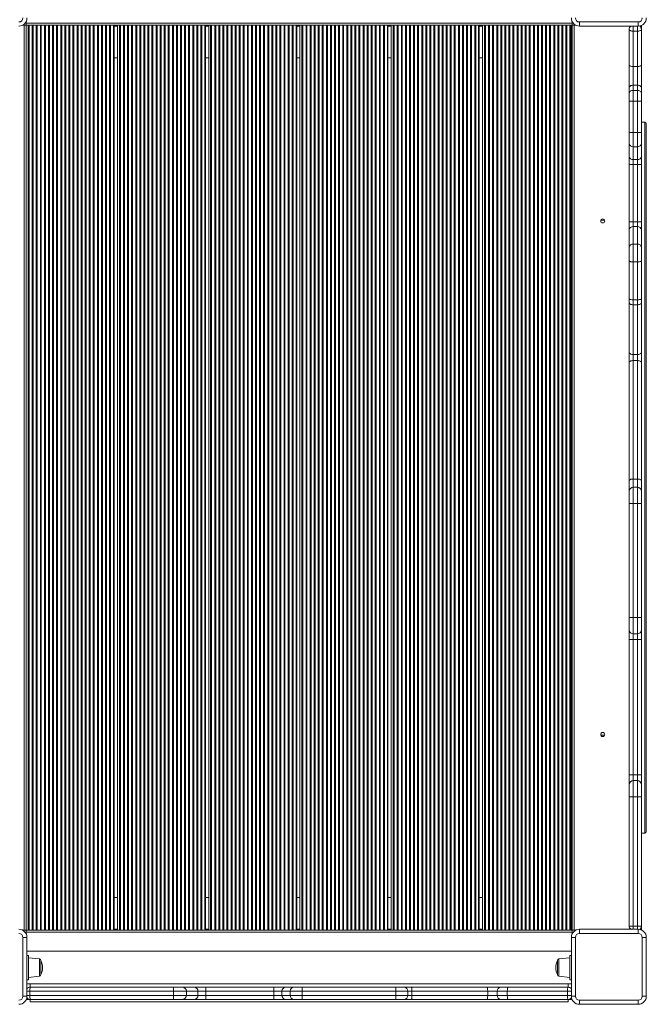
# Model space of a CAD drawing. Units: millimetres. Extents: x -46899 to 12840, y -13346 to 10465.
# Drawn here: x -23577 to -22808, y -10312 to -9104 of the extents above; entities that cross this region are included whole.
import ezdxf

# ---------------------------------------------------------------- set-up
doc = ezdxf.new("R2010")
doc.units = ezdxf.units.MM

msp = doc.modelspace()

# ---------------------------------------------------------------- linework, layer by layer
at = {"color": 7, "linetype": 'Continuous', "lineweight": 15}
for p, q in [((-23569.3, -9108.8), (-23569.3, -9106.6)), ((-22899.3, -9108.8), (-22899.3, -9106.6)), ((-23571.8, -9111.3), (-23573.9, -9111.3)), ((-23571.8, -10221.3), (-23571.8, -9111.3)), ((-23569.3, -9111.3), (-23571.8, -9111.3)), ((-23569.3, -9108.8), (-22899.3, -9108.8)), ((-23569.3, -9111.3), (-23569.3, -9108.8)), ((-23569.3, -10221.3), (-23569.3, -9111.3)), ((-23569.3, -9111.3), (-22899.3, -9111.3)), ((-23566.9, -10221.3), (-23566.9, -9111.3)), ((-23565.7, -10221.3), (-23565.7, -9111.3)), ((-23561.9, -10221.3), (-23561.9, -9111.3)), ((-23560.7, -10221.3), (-23560.7, -9111.3)), ((-23556.9, -10221.3), (-23556.9, -9111.3)), ((-23555.7, -10221.3), (-23555.7, -9111.3)), ((-23551.9, -10221.3), (-23551.9, -9111.3)), ((-23550.7, -10221.3), (-23550.7, -9111.3)), ((-23546.9, -10221.3), (-23546.9, -9111.3)), ((-23545.7, -10221.3), (-23545.7, -9111.3)), ((-23541.9, -10221.3), (-23541.9, -9111.3)), ((-23540.7, -10221.3), (-23540.7, -9111.3)), ((-23536.9, -10221.3), (-23536.9, -9111.3)), ((-23535.7, -10221.3), (-23535.7, -9111.3)), ((-23531.9, -10221.3), (-23531.9, -9111.3)), ((-23530.7, -10221.3), (-23530.7, -9111.3)), ((-23526.9, -10221.3), (-23526.9, -9111.3)), ((-23525.7, -10221.3), (-23525.7, -9111.3)), ((-23521.9, -10221.3), (-23521.9, -9111.3)), ((-23520.7, -10221.3), (-23520.7, -9111.3)), ((-23516.9, -10221.3), (-23516.9, -9111.3)), ((-23515.7, -10221.3), (-23515.7, -9111.3)), ((-23511.9, -10221.3), (-23511.9, -9111.3)), ((-23510.7, -10221.3), (-23510.7, -9111.3)), ((-23506.9, -10221.3), (-23506.9, -9111.3)), ((-23505.7, -10221.3), (-23505.7, -9111.3)), ((-23501.9, -10221.3), (-23501.9, -9111.3)), ((-23500.7, -10221.3), (-23500.7, -9111.3)), ((-23496.9, -10221.3), (-23496.9, -9111.3)), ((-23495.7, -10221.3), (-23495.7, -9111.3)), ((-23491.9, -10221.3), (-23491.9, -9111.3)), ((-23490.7, -10221.3), (-23490.7, -9111.3)), ((-23486.9, -10221.3), (-23486.9, -9111.3)), ((-23485.7, -10221.3), (-23485.7, -9111.3)), ((-23481.9, -10221.3), (-23481.9, -9111.3)), ((-23480.7, -10221.3), (-23480.7, -9111.3)), ((-23476.9, -10221.3), (-23476.9, -9111.3)), ((-23475.7, -10221.3), (-23475.7, -9111.3)), ((-23471.9, -10221.3), (-23471.9, -9111.3)), ((-23470.7, -10221.3), (-23470.7, -9111.3)), ((-23466.9, -10221.3), (-23466.9, -9111.3)), ((-23465.7, -10221.3), (-23465.7, -9111.3)), ((-23462.1, -10221.3), (-23462.1, -9111.3)), ((-23461.3, -10221.3), (-23461.3, -9111.3)), ((-23457.3, -10221.3), (-23457.3, -9111.3)), ((-23454.9, -10221.3), (-23454.9, -9111.3)), ((-23453.7, -10221.3), (-23453.7, -9111.3)), ((-23449.9, -10221.3), (-23449.9, -9111.3)), ((-23448.7, -10221.3), (-23448.7, -9111.3)), ((-23444.9, -10221.3), (-23444.9, -9111.3)), ((-23443.7, -10221.3), (-23443.7, -9111.3)), ((-23439.9, -10221.3), (-23439.9, -9111.3)), ((-23438.7, -10221.3), (-23438.7, -9111.3)), ((-23434.9, -10221.3), (-23434.9, -9111.3)), ((-23433.7, -10221.3), (-23433.7, -9111.3)), ((-23429.9, -10221.3), (-23429.9, -9111.3)), ((-23428.7, -10221.3), (-23428.7, -9111.3)), ((-23424.9, -10221.3), (-23424.9, -9111.3)), ((-23423.7, -10221.3), (-23423.7, -9111.3)), ((-23419.9, -10221.3), (-23419.9, -9111.3)), ((-23418.7, -10221.3), (-23418.7, -9111.3)), ((-23414.9, -10221.3), (-23414.9, -9111.3)), ((-23413.7, -10221.3), (-23413.7, -9111.3)), ((-23409.9, -10221.3), (-23409.9, -9111.3)), ((-23408.7, -10221.3), (-23408.7, -9111.3)), ((-23404.9, -10221.3), (-23404.9, -9111.3)), ((-23403.7, -10221.3), (-23403.7, -9111.3)), ((-23399.9, -10221.3), (-23399.9, -9111.3)), ((-23398.7, -10221.3), (-23398.7, -9111.3)), ((-23394.9, -10221.3), (-23394.9, -9111.3)), ((-23393.7, -10221.3), (-23393.7, -9111.3)), ((-23389.9, -10221.3), (-23389.9, -9111.3)), ((-23388.7, -10221.3), (-23388.7, -9111.3)), ((-23384.9, -10221.3), (-23384.9, -9111.3)), ((-23383.7, -10221.3), (-23383.7, -9111.3)), ((-23379.9, -10221.3), (-23379.9, -9111.3)), ((-23378.7, -10221.3), (-23378.7, -9111.3)), ((-23374.9, -10221.3), (-23374.9, -9111.3)), ((-23373.7, -10221.3), (-23373.7, -9111.3)), ((-23369.9, -10221.3), (-23369.9, -9111.3)), ((-23368.7, -10221.3), (-23368.7, -9111.3)), ((-23364.9, -10221.3), (-23364.9, -9111.3)), ((-23363.7, -10221.3), (-23363.7, -9111.3)), ((-23359.9, -10221.3), (-23359.9, -9111.3)), ((-23358.7, -10221.3), (-23358.7, -9111.3)), ((-23354.9, -10221.3), (-23354.9, -9111.3)), ((-23353.7, -10221.3), (-23353.7, -9111.3)), ((-23350.1, -10221.3), (-23350.1, -9111.3)), ((-23349.3, -10221.3), (-23349.3, -9111.3)), ((-23345.3, -10221.3), (-23345.3, -9111.3)), ((-23342.9, -10221.3), (-23342.9, -9111.3)), ((-23341.7, -10221.3), (-23341.7, -9111.3)), ((-23337.9, -10221.3), (-23337.9, -9111.3)), ((-23336.7, -10221.3), (-23336.7, -9111.3)), ((-23332.9, -10221.3), (-23332.9, -9111.3)), ((-23331.7, -10221.3), (-23331.7, -9111.3)), ((-23327.9, -10221.3), (-23327.9, -9111.3)), ((-23326.7, -10221.3), (-23326.7, -9111.3)), ((-23322.9, -10221.3), (-23322.9, -9111.3)), ((-23321.7, -10221.3), (-23321.7, -9111.3)), ((-23317.9, -10221.3), (-23317.9, -9111.3)), ((-23316.7, -10221.3), (-23316.7, -9111.3)), ((-23312.9, -10221.3), (-23312.9, -9111.3)), ((-23311.7, -10221.3), (-23311.7, -9111.3)), ((-23307.9, -10221.3), (-23307.9, -9111.3)), ((-23306.7, -10221.3), (-23306.7, -9111.3)), ((-23302.9, -10221.3), (-23302.9, -9111.3)), ((-23301.7, -10221.3), (-23301.7, -9111.3)), ((-23297.9, -10221.3), (-23297.9, -9111.3)), ((-23296.7, -10221.3), (-23296.7, -9111.3)), ((-23292.9, -10221.3), (-23292.9, -9111.3)), ((-23291.7, -10221.3), (-23291.7, -9111.3)), ((-23287.9, -10221.3), (-23287.9, -9111.3)), ((-23286.7, -10221.3), (-23286.7, -9111.3)), ((-23282.9, -10221.3), (-23282.9, -9111.3)), ((-23281.7, -10221.3), (-23281.7, -9111.3)), ((-23277.9, -10221.3), (-23277.9, -9111.3)), ((-23276.7, -10221.3), (-23276.7, -9111.3)), ((-23272.9, -10221.3), (-23272.9, -9111.3)), ((-23271.7, -10221.3), (-23271.7, -9111.3)), ((-23267.9, -10221.3), (-23267.9, -9111.3)), ((-23266.7, -10221.3), (-23266.7, -9111.3)), ((-23262.9, -10221.3), (-23262.9, -9111.3)), ((-23261.7, -10221.3), (-23261.7, -9111.3)), ((-23257.9, -10221.3), (-23257.9, -9111.3)), ((-23256.7, -10221.3), (-23256.7, -9111.3)), ((-23252.9, -10221.3), (-23252.9, -9111.3)), ((-23251.7, -10221.3), (-23251.7, -9111.3)), ((-23247.9, -10221.3), (-23247.9, -9111.3)), ((-23246.7, -10221.3), (-23246.7, -9111.3)), ((-23242.9, -10221.3), (-23242.9, -9111.3)), ((-23241.7, -10221.3), (-23241.7, -9111.3)), ((-23238.1, -10221.3), (-23238.1, -9111.3)), ((-23237.3, -10221.3), (-23237.3, -9111.3)), ((-23233.3, -10221.3), (-23233.3, -9111.3)), ((-23230.9, -10221.3), (-23230.9, -9111.3)), ((-23229.7, -10221.3), (-23229.7, -9111.3)), ((-23225.9, -10221.3), (-23225.9, -9111.3)), ((-23224.7, -10221.3), (-23224.7, -9111.3)), ((-23220.9, -10221.3), (-23220.9, -9111.3)), ((-23219.7, -10221.3), (-23219.7, -9111.3)), ((-23215.9, -10221.3), (-23215.9, -9111.3)), ((-23214.7, -10221.3), (-23214.7, -9111.3)), ((-23210.9, -10221.3), (-23210.9, -9111.3)), ((-23209.7, -10221.3), (-23209.7, -9111.3)), ((-23205.9, -10221.3), (-23205.9, -9111.3)), ((-23204.7, -10221.3), (-23204.7, -9111.3)), ((-23200.9, -10221.3), (-23200.9, -9111.3)), ((-23199.7, -10221.3), (-23199.7, -9111.3)), ((-23195.9, -10221.3), (-23195.9, -9111.3)), ((-23194.7, -10221.3), (-23194.7, -9111.3)), ((-23190.9, -10221.3), (-23190.9, -9111.3)), ((-23189.7, -10221.3), (-23189.7, -9111.3)), ((-23185.9, -10221.3), (-23185.9, -9111.3)), ((-23184.7, -10221.3), (-23184.7, -9111.3)), ((-23180.9, -10221.3), (-23180.9, -9111.3)), ((-23179.7, -10221.3), (-23179.7, -9111.3)), ((-23175.9, -10221.3), (-23175.9, -9111.3)), ((-23174.7, -10221.3), (-23174.7, -9111.3)), ((-23170.9, -10221.3), (-23170.9, -9111.3)), ((-23169.7, -10221.3), (-23169.7, -9111.3)), ((-23165.9, -10221.3), (-23165.9, -9111.3)), ((-23164.7, -10221.3), (-23164.7, -9111.3)), ((-23160.9, -10221.3), (-23160.9, -9111.3)), ((-23159.7, -10221.3), (-23159.7, -9111.3)), ((-23155.9, -10221.3), (-23155.9, -9111.3)), ((-23154.7, -10221.3), (-23154.7, -9111.3)), ((-23150.9, -10221.3), (-23150.9, -9111.3)), ((-23149.7, -10221.3), (-23149.7, -9111.3)), ((-23145.9, -10221.3), (-23145.9, -9111.3)), ((-23144.7, -10221.3), (-23144.7, -9111.3)), ((-23140.9, -10221.3), (-23140.9, -9111.3)), ((-23139.7, -10221.3), (-23139.7, -9111.3)), ((-23135.9, -10221.3), (-23135.9, -9111.3)), ((-23134.7, -10221.3), (-23134.7, -9111.3)), ((-23130.9, -10221.3), (-23130.9, -9111.3)), ((-23129.7, -10221.3), (-23129.7, -9111.3)), ((-23126.1, -10221.3), (-23126.1, -9111.3)), ((-23125.3, -10221.3), (-23125.3, -9111.3)), ((-23121.3, -10221.3), (-23121.3, -9111.3)), ((-23118.9, -10221.3), (-23118.9, -9111.3)), ((-23117.7, -10221.3), (-23117.7, -9111.3)), ((-23113.9, -10221.3), (-23113.9, -9111.3)), ((-23112.7, -10221.3), (-23112.7, -9111.3)), ((-23108.9, -10221.3), (-23108.9, -9111.3)), ((-23107.7, -10221.3), (-23107.7, -9111.3)), ((-23103.9, -10221.3), (-23103.9, -9111.3)), ((-23102.7, -10221.3), (-23102.7, -9111.3)), ((-23098.9, -10221.3), (-23098.9, -9111.3)), ((-23097.7, -10221.3), (-23097.7, -9111.3)), ((-23093.9, -10221.3), (-23093.9, -9111.3)), ((-23092.7, -10221.3), (-23092.7, -9111.3)), ((-23088.9, -10221.3), (-23088.9, -9111.3)), ((-23087.7, -10221.3), (-23087.7, -9111.3)), ((-23083.9, -10221.3), (-23083.9, -9111.3)), ((-23082.7, -10221.3), (-23082.7, -9111.3)), ((-23078.9, -10221.3), (-23078.9, -9111.3)), ((-23077.7, -10221.3), (-23077.7, -9111.3)), ((-23073.9, -10221.3), (-23073.9, -9111.3)), ((-23072.7, -10221.3), (-23072.7, -9111.3)), ((-23068.9, -10221.3), (-23068.9, -9111.3)), ((-23067.7, -10221.3), (-23067.7, -9111.3)), ((-23063.9, -10221.3), (-23063.9, -9111.3)), ((-23062.7, -10221.3), (-23062.7, -9111.3)), ((-23058.9, -10221.3), (-23058.9, -9111.3)), ((-23057.7, -10221.3), (-23057.7, -9111.3)), ((-23053.9, -10221.3), (-23053.9, -9111.3)), ((-23052.7, -10221.3), (-23052.7, -9111.3)), ((-23048.9, -10221.3), (-23048.9, -9111.3)), ((-23047.7, -10221.3), (-23047.7, -9111.3)), ((-23043.9, -10221.3), (-23043.9, -9111.3)), ((-23042.7, -10221.3), (-23042.7, -9111.3)), ((-23038.9, -10221.3), (-23038.9, -9111.3)), ((-23037.7, -10221.3), (-23037.7, -9111.3)), ((-23033.9, -10221.3), (-23033.9, -9111.3)), ((-23032.7, -10221.3), (-23032.7, -9111.3)), ((-23028.9, -10221.3), (-23028.9, -9111.3)), ((-23027.7, -10221.3), (-23027.7, -9111.3)), ((-23023.9, -10221.3), (-23023.9, -9111.3)), ((-23022.7, -10221.3), (-23022.7, -9111.3)), ((-23018.9, -10221.3), (-23018.9, -9111.3)), ((-23017.7, -10221.3), (-23017.7, -9111.3)), ((-23014.1, -10221.3), (-23014.1, -9111.3)), ((-23013.3, -10221.3), (-23013.3, -9111.3)), ((-23009.3, -10221.3), (-23009.3, -9111.3)), ((-23006.9, -10221.3), (-23006.9, -9111.3)), ((-23005.7, -10221.3), (-23005.7, -9111.3)), ((-23001.9, -10221.3), (-23001.9, -9111.3)), ((-23000.7, -10221.3), (-23000.7, -9111.3)), ((-22996.9, -10221.3), (-22996.9, -9111.3)), ((-22995.7, -10221.3), (-22995.7, -9111.3)), ((-22991.9, -10221.3), (-22991.9, -9111.3)), ((-22990.7, -10221.3), (-22990.7, -9111.3)), ((-22986.9, -10221.3), (-22986.9, -9111.3)), ((-22985.7, -10221.3), (-22985.7, -9111.3)), ((-22981.9, -10221.3), (-22981.9, -9111.3)), ((-22980.7, -10221.3), (-22980.7, -9111.3)), ((-22976.9, -10221.3), (-22976.9, -9111.3)), ((-22975.7, -10221.3), (-22975.7, -9111.3)), ((-22971.9, -10221.3), (-22971.9, -9111.3)), ((-22970.7, -10221.3), (-22970.7, -9111.3)), ((-22966.9, -10221.3), (-22966.9, -9111.3)), ((-22965.7, -10221.3), (-22965.7, -9111.3)), ((-22961.9, -10221.3), (-22961.9, -9111.3)), ((-22960.7, -10221.3), (-22960.7, -9111.3)), ((-22956.9, -10221.3), (-22956.9, -9111.3)), ((-22955.7, -10221.3), (-22955.7, -9111.3)), ((-22951.9, -10221.3), (-22951.9, -9111.3)), ((-22950.7, -10221.3), (-22950.7, -9111.3)), ((-22946.9, -10221.3), (-22946.9, -9111.3)), ((-22945.7, -10221.3), (-22945.7, -9111.3)), ((-22941.9, -10221.3), (-22941.9, -9111.3)), ((-22940.7, -10221.3), (-22940.7, -9111.3)), ((-22936.9, -10221.3), (-22936.9, -9111.3)), ((-22935.7, -10221.3), (-22935.7, -9111.3)), ((-22931.9, -10221.3), (-22931.9, -9111.3)), ((-22930.7, -10221.3), (-22930.7, -9111.3)), ((-22926.9, -10221.3), (-22926.9, -9111.3)), ((-22925.7, -10221.3), (-22925.7, -9111.3)), ((-22921.9, -10221.3), (-22921.9, -9111.3)), ((-22920.7, -10221.3), (-22920.7, -9111.3)), ((-22916.9, -10221.3), (-22916.9, -9111.3)), ((-22915.7, -10221.3), (-22915.7, -9111.3)), ((-22911.9, -10221.3), (-22911.9, -9111.3)), ((-22910.7, -10221.3), (-22910.7, -9111.3)), ((-22906.9, -10221.3), (-22906.9, -9111.3)), ((-22905.7, -10221.3), (-22905.7, -9111.3)), ((-22902.1, -10221.3), (-22902.1, -9111.3)), ((-22901.3, -10221.3), (-22901.3, -9111.3)), ((-22899.3, -9111.3), (-22899.3, -9108.8)), ((-22899.3, -9111.3), (-22899.3, -10221.3)), ((-22899.3, -9111.3), (-22896.8, -9111.3)), ((-22896.8, -9111.3), (-22896.8, -10221.3)), ((-22896.8, -9111.3), (-22894.7, -9111.3)), ((-22890.3, -9107.3), (-22818.3, -9107.3)), ((-22890.3, -9112.3), (-22890.3, -9107.3)), ((-22818.3, -9112.3), (-22890.3, -9112.3)), ((-22829.3, -9159.6), (-22829.3, -9116.3)), ((-22819.3, -9118.6), (-22824.3, -9118.6)), ((-22824.3, -9118.6), (-22824.3, -9161.9)), ((-22819.3, -9161.9), (-22819.3, -9118.6)), ((-22818.3, -9112.3), (-22818.3, -9107.3)), ((-22814.3, -9111.5), (-22814.3, -9116.3)), ((-22814.3, -9116.3), (-22814.3, -9159.6)), ((-23461.3, -9151.3), (-23457.3, -9151.3)), ((-23349.3, -9151.3), (-23345.3, -9151.3)), ((-23237.3, -9151.3), (-23233.3, -9151.3)), ((-23125.3, -9151.3), (-23121.3, -9151.3)), ((-23013.3, -9151.3), (-23009.3, -9151.3)), ((-22901.3, -9151.3), (-22900.3, -9151.3)), ((-22829.3, -9188.1), (-22829.3, -9159.6)), ((-22819.3, -9161.9), (-22824.3, -9161.9)), ((-22824.3, -9161.9), (-22824.3, -9184.8)), ((-22819.3, -9184.8), (-22819.3, -9161.9)), ((-22814.3, -9159.6), (-22814.3, -9188.1)), ((-22829.3, -9194.5), (-22829.3, -9188.1)), ((-22824.3, -9184.8), (-22824.3, -9191.2)), ((-22819.3, -9184.8), (-22824.3, -9184.8)), ((-22824.3, -9191.2), (-22824.3, -9204.6)), ((-22819.3, -9191.2), (-22824.3, -9191.2)), ((-22819.3, -9191.2), (-22819.3, -9184.8)), ((-22819.3, -9204.6), (-22819.3, -9191.2)), ((-22814.3, -9188.1), (-22814.3, -9194.5)), ((-22829.3, -9204.6), (-22829.3, -9194.5)), ((-22814.3, -9194.5), (-22814.3, -9204.6)), ((-22824.3, -9204.6), (-22829.3, -9204.6)), ((-22829.3, -9243), (-22829.3, -9204.6)), ((-22824.3, -9204.6), (-22824.3, -9243)), ((-22819.3, -9204.6), (-22824.3, -9204.6)), ((-22819.3, -9243), (-22819.3, -9204.6)), ((-22814.3, -9204.6), (-22819.3, -9204.6)), ((-22814.3, -9204.6), (-22814.3, -9243)), ((-22810.3, -9230.3), (-22814.3, -9230.3)), ((-22808.3, -9232.3), (-22808.3, -9883.3)), ((-22824.3, -9243), (-22829.3, -9243)), ((-22829.3, -9256), (-22829.3, -9243)), ((-22819.3, -9243), (-22824.3, -9243)), ((-22824.3, -9243), (-22824.3, -9260.4)), ((-22819.3, -9260.4), (-22819.3, -9243)), ((-22814.3, -9243), (-22819.3, -9243)), ((-22814.3, -9243), (-22814.3, -9256)), ((-22829.3, -9271.8), (-22829.3, -9256)), ((-22819.3, -9260.4), (-22824.3, -9260.4)), ((-22824.3, -9260.4), (-22824.3, -9276.1)), ((-22819.3, -9276.1), (-22819.3, -9260.4)), ((-22814.3, -9256), (-22814.3, -9271.8)), ((-22829.3, -9282.2), (-22829.3, -9271.8)), ((-22814.3, -9271.8), (-22814.3, -9282.2)), ((-22824.3, -9282.2), (-22829.3, -9282.2)), ((-22829.3, -9352.4), (-22829.3, -9282.2)), ((-22819.3, -9276.1), (-22824.3, -9276.1)), ((-22824.3, -9276.1), (-22824.3, -9282.2)), ((-22819.3, -9282.2), (-22824.3, -9282.2)), ((-22824.3, -9282.2), (-22824.3, -9352.4)), ((-22819.3, -9282.2), (-22819.3, -9276.1)), ((-22814.3, -9282.2), (-22819.3, -9282.2)), ((-22819.3, -9352.4), (-22819.3, -9282.2)), ((-22814.3, -9282.2), (-22814.3, -9352.4)), ((-22824.3, -9352.4), (-22829.3, -9352.4)), ((-22829.3, -9362.3), (-22829.3, -9352.4)), ((-22824.3, -9352.4), (-22824.3, -9358.2)), ((-22819.3, -9352.4), (-22824.3, -9352.4)), ((-22824.3, -9358.2), (-22824.3, -9379.8)), ((-22819.3, -9358.2), (-22824.3, -9358.2)), ((-22819.3, -9358.2), (-22819.3, -9352.4)), ((-22814.3, -9352.4), (-22819.3, -9352.4)), ((-22819.3, -9379.8), (-22819.3, -9358.2)), ((-22814.3, -9352.4), (-22814.3, -9362.3)), ((-22829.3, -9383.9), (-22829.3, -9362.3)), ((-22814.3, -9362.3), (-22814.3, -9383.9)), ((-22829.3, -9400.2), (-22829.3, -9383.9)), ((-22824.3, -9379.8), (-22824.3, -9401.5)), ((-22819.3, -9379.8), (-22824.3, -9379.8)), ((-22819.3, -9401.5), (-22819.3, -9379.8)), ((-22814.3, -9383.9), (-22814.3, -9400.2)), ((-22829.3, -9446.8), (-22829.3, -9400.2)), ((-22819.3, -9401.5), (-22824.3, -9401.5)), ((-22824.3, -9401.5), (-22824.3, -9448.1)), ((-22819.3, -9448.1), (-22819.3, -9401.5)), ((-22814.3, -9400.2), (-22814.3, -9446.8)), ((-22829.3, -9451.3), (-22829.3, -9446.8)), ((-22829.3, -9512.5), (-22829.3, -9451.3)), ((-22819.3, -9448.1), (-22824.3, -9448.1)), ((-22824.3, -9448.1), (-22824.3, -9454.1)), ((-22819.3, -9454.1), (-22824.3, -9454.1)), ((-22824.3, -9454.1), (-22824.3, -9515.3)), ((-22819.3, -9454.1), (-22819.3, -9448.1)), ((-22819.3, -9515.3), (-22819.3, -9454.1)), ((-22814.3, -9446.8), (-22814.3, -9451.3)), ((-22814.3, -9451.3), (-22814.3, -9512.5)), ((-22829.3, -9525.2), (-22829.3, -9512.5)), ((-22819.3, -9515.3), (-22824.3, -9515.3)), ((-22824.3, -9515.3), (-22824.3, -9522.7)), ((-22819.3, -9522.7), (-22819.3, -9515.3)), ((-22814.3, -9512.5), (-22814.3, -9525.2)), ((-22829.3, -9670.3), (-22829.3, -9525.2)), ((-22824.3, -9522.7), (-22824.3, -9667.9)), ((-22819.3, -9522.7), (-22824.3, -9522.7)), ((-22819.3, -9667.9), (-22819.3, -9522.7)), ((-22814.3, -9525.2), (-22814.3, -9670.3)), ((-22829.3, -9682.9), (-22829.3, -9670.3)), ((-22824.3, -9667.9), (-22824.3, -9677.9)), ((-22819.3, -9667.9), (-22824.3, -9667.9)), ((-22819.3, -9677.9), (-22819.3, -9667.9)), ((-22814.3, -9670.3), (-22814.3, -9682.9)), ((-22829.3, -9697.9), (-22829.3, -9682.9)), ((-22824.3, -9677.9), (-22824.3, -9697.9)), ((-22819.3, -9677.9), (-22824.3, -9677.9)), ((-22819.3, -9697.9), (-22819.3, -9677.9)), ((-22814.3, -9682.9), (-22814.3, -9697.9)), ((-22829.3, -9837.9), (-22829.3, -9697.9)), ((-22829.3, -9697.9), (-22824.3, -9697.9)), ((-22824.3, -9697.9), (-22824.3, -9837.9)), ((-22819.3, -9697.9), (-22824.3, -9697.9)), ((-22819.3, -9837.9), (-22819.3, -9697.9)), ((-22819.3, -9697.9), (-22814.3, -9697.9)), ((-22814.3, -9697.9), (-22814.3, -9837.9)), ((-22829.3, -9837.9), (-22824.3, -9837.9)), ((-22829.3, -9852.9), (-22829.3, -9837.9)), ((-22819.3, -9837.9), (-22824.3, -9837.9)), ((-22824.3, -9837.9), (-22824.3, -9857.9)), ((-22819.3, -9837.9), (-22814.3, -9837.9)), ((-22819.3, -9857.9), (-22819.3, -9837.9)), ((-22814.3, -9837.9), (-22814.3, -9852.9)), ((-22829.3, -9864.9), (-22829.3, -9852.9)), ((-22814.3, -9852.9), (-22814.3, -9864.9)), ((-22829.3, -9864.9), (-22824.3, -9864.9)), ((-22829.3, -10030.9), (-22829.3, -9864.9)), ((-22819.3, -9857.9), (-22824.3, -9857.9)), ((-22824.3, -9857.9), (-22824.3, -9864.9)), ((-22819.3, -9864.9), (-22824.3, -9864.9)), ((-22824.3, -9864.9), (-22824.3, -10030.9)), ((-22819.3, -9864.9), (-22819.3, -9857.9)), ((-22819.3, -9864.9), (-22814.3, -9864.9)), ((-22819.3, -10030.9), (-22819.3, -9864.9)), ((-22814.3, -9864.9), (-22814.3, -10030.9)), ((-22808.3, -9883.3), (-22808.3, -10100.3)), ((-22829.3, -10030.9), (-22824.3, -10030.9)), ((-22829.3, -10042.9), (-22829.3, -10030.9)), ((-22824.3, -10030.9), (-22824.3, -10037.9)), ((-22819.3, -10030.9), (-22824.3, -10030.9)), ((-22819.3, -10037.9), (-22819.3, -10030.9)), ((-22819.3, -10030.9), (-22814.3, -10030.9)), ((-22814.3, -10030.9), (-22814.3, -10042.9)), ((-22829.3, -10057.9), (-22829.3, -10042.9)), ((-22824.3, -10037.9), (-22824.3, -10057.9)), ((-22819.3, -10037.9), (-22824.3, -10037.9)), ((-22819.3, -10057.9), (-22819.3, -10037.9)), ((-22814.3, -10042.9), (-22814.3, -10057.9)), ((-22829.3, -10057.9), (-22824.3, -10057.9)), ((-22829.3, -10216.3), (-22829.3, -10057.9)), ((-22819.3, -10057.9), (-22824.3, -10057.9)), ((-22824.3, -10057.9), (-22824.3, -10216.3)), ((-22819.3, -10057.9), (-22814.3, -10057.9)), ((-22819.3, -10216.3), (-22819.3, -10057.9)), ((-22814.3, -10057.9), (-22814.3, -10216.3)), ((-22814.3, -10102.3), (-22810.3, -10102.3)), ((-23457.3, -10181.3), (-23461.3, -10181.3)), ((-23345.3, -10181.3), (-23349.3, -10181.3)), ((-23233.3, -10181.3), (-23237.3, -10181.3)), ((-23121.3, -10181.3), (-23125.3, -10181.3)), ((-23009.3, -10181.3), (-23013.3, -10181.3)), ((-22900.3, -10181.3), (-22901.3, -10181.3)), ((-22829.3, -10216.3), (-22824.3, -10216.3)), ((-22819.3, -10216.3), (-22824.3, -10216.3)), ((-22819.3, -10216.3), (-22814.3, -10216.3)), ((-22814.3, -10216.3), (-22814.3, -10221.1)), ((-23571.8, -10221.3), (-23573.9, -10221.3)), ((-23569.3, -10221.3), (-23571.8, -10221.3)), ((-22899.3, -10221.3), (-23569.3, -10221.3)), ((-23569.3, -10221.3), (-23569.3, -10223.8)), ((-22899.3, -10223.8), (-23569.3, -10223.8)), ((-23569.3, -10223.8), (-23569.3, -10225.9)), ((-22899.3, -10221.3), (-22896.8, -10221.3)), ((-22899.3, -10221.3), (-22899.3, -10223.8)), ((-22899.3, -10223.8), (-22899.3, -10225.9)), ((-22896.8, -10221.3), (-22894.7, -10221.3)), ((-22890.3, -10225.3), (-22890.3, -10220.3)), ((-22890.3, -10220.3), (-22818.3, -10220.3)), ((-22818.3, -10225.3), (-22890.3, -10225.3)), ((-22818.3, -10225.3), (-22818.3, -10220.3)), ((-23573.3, -10230.3), (-23568.3, -10230.3)), ((-23573.3, -10302.3), (-23573.3, -10230.3)), ((-23568.3, -10230.3), (-23568.3, -10302.3)), ((-22895.3, -10230.3), (-22900.3, -10230.3)), ((-22900.3, -10302.3), (-22900.3, -10230.3)), ((-22895.3, -10230.3), (-22895.3, -10302.3)), ((-22813.3, -10302.3), (-22813.3, -10230.3)), ((-22813.3, -10230.3), (-22808.3, -10230.3)), ((-22808.3, -10230.3), (-22808.3, -10302.3)), ((-22900.3, -10247.3), (-23568.3, -10247.3)), ((-23566.3, -10252.3), (-23568.3, -10252.3)), ((-23566.3, -10252.3), (-23566.3, -10282.3)), ((-22902.3, -10252.3), (-22902.3, -10282.3)), ((-22902.3, -10252.3), (-22900.3, -10252.3)), ((-23553.1, -10256.7), (-23566.3, -10255.3)), ((-23551.3, -10258.7), (-23551.3, -10275.9)), ((-22917.3, -10258.7), (-22917.3, -10275.9)), ((-22902.3, -10255.3), (-22915.5, -10256.7)), ((-23566.3, -10279.3), (-23553.1, -10277.9)), ((-22915.5, -10277.9), (-22902.3, -10279.3)), ((-23566.3, -10282.3), (-23568.3, -10282.3)), ((-23568.3, -10287.3), (-22900.3, -10287.3)), ((-23564.3, -10287.3), (-23564.3, -10291.3)), ((-22904.3, -10287.3), (-22904.3, -10291.3)), ((-22902.3, -10282.3), (-22900.3, -10282.3)), ((-23568.3, -10302.3), (-23573.3, -10302.3)), ((-23388.6, -10296.3), (-23564.7, -10296.3)), ((-23564.7, -10301.3), (-23564.7, -10296.3)), ((-23564.7, -10301.3), (-23388.6, -10301.3)), ((-23564.3, -10291.3), (-23388.2, -10291.3)), ((-23372.6, -10296.3), (-23388.6, -10296.3)), ((-23388.6, -10301.3), (-23388.6, -10296.3)), ((-23388.6, -10301.3), (-23372.6, -10301.3)), ((-23388.2, -10291.3), (-23377.5, -10291.3)), ((-23377.5, -10291.3), (-23363.4, -10291.3)), ((-23372.6, -10301.3), (-23372.6, -10296.3)), ((-23358.5, -10296.3), (-23372.6, -10296.3)), ((-23372.6, -10301.3), (-23358.5, -10301.3)), ((-23363.4, -10291.3), (-23348.7, -10291.3)), ((-23358.5, -10301.3), (-23358.5, -10296.3)), ((-23348.7, -10296.3), (-23358.5, -10296.3)), ((-23358.5, -10301.3), (-23348.7, -10301.3)), ((-23348.7, -10296.3), (-23348.7, -10291.3)), ((-23348.7, -10291.3), (-23265.4, -10291.3)), ((-23348.7, -10301.3), (-23348.7, -10296.3)), ((-23265.4, -10296.3), (-23348.7, -10296.3)), ((-23348.7, -10306.3), (-23348.7, -10301.3)), ((-23348.7, -10301.3), (-23265.4, -10301.3)), ((-23265.4, -10296.3), (-23265.4, -10291.3)), ((-23265.4, -10291.3), (-23250.7, -10291.3)), ((-23265.4, -10301.3), (-23265.4, -10296.3)), ((-23255.6, -10296.3), (-23265.4, -10296.3)), ((-23265.4, -10306.3), (-23265.4, -10301.3)), ((-23265.4, -10301.3), (-23255.6, -10301.3)), ((-23245.5, -10296.3), (-23255.6, -10296.3)), ((-23255.6, -10301.3), (-23255.6, -10296.3)), ((-23255.6, -10301.3), (-23245.5, -10301.3)), ((-23250.7, -10291.3), (-23240.5, -10291.3)), ((-23230.7, -10296.3), (-23245.5, -10296.3)), ((-23245.5, -10301.3), (-23245.5, -10296.3)), ((-23245.5, -10301.3), (-23230.7, -10301.3)), ((-23240.5, -10291.3), (-23230.7, -10291.3)), ((-23230.7, -10291.3), (-23230.7, -10296.3)), ((-23230.7, -10291.3), (-23115.8, -10291.3)), ((-23230.7, -10301.3), (-23230.7, -10296.3)), ((-23115.8, -10296.3), (-23230.7, -10296.3)), ((-23230.7, -10301.3), (-23115.8, -10301.3)), ((-23230.7, -10306.3), (-23230.7, -10301.3)), ((-23115.8, -10291.3), (-23115.8, -10296.3)), ((-23115.8, -10291.3), (-23105.8, -10291.3)), ((-23115.8, -10301.3), (-23115.8, -10296.3)), ((-23115.8, -10301.3), (-23115.8, -10306.3)), ((-23105.8, -10291.3), (-23096.7, -10291.3)), ((-23100.8, -10301.3), (-23100.8, -10296.3)), ((-23096.7, -10291.3), (-23003.7, -10291.3)), ((-23095.9, -10301.3), (-23095.9, -10296.3)), ((-23002.9, -10296.3), (-23095.9, -10296.3)), ((-23095.9, -10301.3), (-23002.9, -10301.3)), ((-23003.7, -10291.3), (-22986.4, -10291.3)), ((-23002.9, -10301.3), (-23002.9, -10296.3)), ((-22991.4, -10296.3), (-23002.9, -10296.3)), ((-23002.9, -10301.3), (-22991.4, -10301.3)), ((-22978.9, -10296.3), (-22991.4, -10296.3)), ((-22991.4, -10301.3), (-22991.4, -10296.3)), ((-22991.4, -10301.3), (-22978.9, -10301.3)), ((-22986.4, -10291.3), (-22978, -10291.3)), ((-22905.1, -10296.3), (-22978.9, -10296.3)), ((-22978.9, -10301.3), (-22978.9, -10296.3)), ((-22978.9, -10301.3), (-22905.1, -10301.3)), ((-22978, -10291.3), (-22904.3, -10291.3)), ((-22905.1, -10301.3), (-22905.1, -10296.3)), ((-22900.3, -10302.3), (-22895.3, -10302.3)), ((-22808.3, -10302.3), (-22813.3, -10302.3)), ((-23564.3, -10306.3), (-23569.1, -10306.3)), ((-23388.2, -10306.3), (-23564.3, -10306.3)), ((-23564.3, -10306.3), (-23564.3, -10309.3)), ((-22904.3, -10309.3), (-23564.3, -10309.3)), ((-23377.5, -10306.3), (-23388.2, -10306.3)), ((-23363.4, -10306.3), (-23377.5, -10306.3)), ((-23348.7, -10306.3), (-23363.4, -10306.3)), ((-23265.4, -10306.3), (-23348.7, -10306.3)), ((-23250.7, -10306.3), (-23265.4, -10306.3)), ((-23240.5, -10306.3), (-23250.7, -10306.3)), ((-23230.7, -10306.3), (-23240.5, -10306.3)), ((-23115.8, -10306.3), (-23230.7, -10306.3)), ((-23105.8, -10306.3), (-23115.8, -10306.3)), ((-23096.7, -10306.3), (-23105.8, -10306.3)), ((-23003.7, -10306.3), (-23096.7, -10306.3)), ((-22986.4, -10306.3), (-23003.7, -10306.3)), ((-22978, -10306.3), (-22986.4, -10306.3)), ((-22904.3, -10306.3), (-22978, -10306.3)), ((-22899.5, -10306.3), (-22904.3, -10306.3)), ((-22904.3, -10306.3), (-22904.3, -10309.3)), ((-22890.3, -10307.3), (-22818.3, -10307.3)), ((-22890.3, -10312.3), (-22890.3, -10307.3)), ((-22818.3, -10312.3), (-22890.3, -10312.3)), ((-22818.3, -10312.3), (-22818.3, -10307.3))]:
    msp.add_line(p, q, dxfattribs=at)
at = {"color": 8, "linetype": 'Continuous', "lineweight": 15}
for p, q in [((-23461.3, -9112.3), (-23457.3, -9112.3)), ((-23349.3, -9112.3), (-23345.3, -9112.3)), ((-23237.3, -9112.3), (-23233.3, -9112.3)), ((-23125.3, -9112.3), (-23121.3, -9112.3)), ((-23013.3, -9112.3), (-23009.3, -9112.3)), ((-22901.3, -9112.3), (-22900.3, -9112.3)), ((-22900.3, -9112.3), (-22900.3, -10220.3)), ((-22824.3, -9112.3), (-22824.3, -9118.6)), ((-22819.3, -9118.6), (-22819.3, -9112.3)), ((-22810.3, -9884.3), (-22810.3, -9230.3)), ((-22864.2, -9350.5), (-22859.4, -9350.5)), ((-22810.3, -10102.3), (-22810.3, -9884.3)), ((-22864.2, -9982.1), (-22859.4, -9982.1)), ((-22824.3, -10216.3), (-22824.3, -10220.3)), ((-22819.3, -10220.3), (-22819.3, -10216.3)), ((-23457.3, -10220.3), (-23461.3, -10220.3)), ((-23345.3, -10220.3), (-23349.3, -10220.3)), ((-23233.3, -10220.3), (-23237.3, -10220.3)), ((-23121.3, -10220.3), (-23125.3, -10220.3)), ((-23009.3, -10220.3), (-23013.3, -10220.3)), ((-22900.3, -10220.3), (-22901.3, -10220.3)), ((-23553.1, -10277.9), (-23553.1, -10256.7)), ((-22915.5, -10277.9), (-22915.5, -10256.7)), ((-23564.7, -10296.3), (-23568.3, -10296.3)), ((-23568.3, -10301.3), (-23564.7, -10301.3)), ((-23100.8, -10296.3), (-23115.8, -10296.3)), ((-23115.8, -10301.3), (-23100.8, -10301.3)), ((-23095.9, -10296.3), (-23100.8, -10296.3)), ((-23100.8, -10301.3), (-23095.9, -10301.3)), ((-22900.3, -10296.3), (-22905.1, -10296.3)), ((-22905.1, -10301.3), (-22900.3, -10301.3))]:
    msp.add_line(p, q, dxfattribs=at)
at = {"color": 7, "linetype": 'Continuous', "lineweight": 15, "flags": 128}
for points in [[(-22824.3, -9118.6), (-22825.3, -9118.6), (-22826.2, -9118.5), (-22827.1, -9118.2), (-22827.8, -9117.9), (-22828.5, -9117.6), (-22828.9, -9117.2), (-22829.2, -9116.7), (-22829.3, -9116.3)], [(-22814.3, -9116.3), (-22814.4, -9116.7), (-22814.7, -9117.2), (-22815.1, -9117.6), (-22815.8, -9117.9), (-22816.5, -9118.2), (-22817.4, -9118.5), (-22818.3, -9118.6), (-22819.3, -9118.6)], [(-22824.3, -9161.9), (-22825.3, -9161.9), (-22826.2, -9161.8), (-22827.1, -9161.5), (-22827.8, -9161.3), (-22828.5, -9160.9), (-22828.9, -9160.5), (-22829.2, -9160.1), (-22829.3, -9159.6)], [(-22814.3, -9159.6), (-22814.4, -9160.1), (-22814.7, -9160.5), (-22815.1, -9160.9), (-22815.8, -9161.3), (-22816.5, -9161.5), (-22817.4, -9161.8), (-22818.3, -9161.9), (-22819.3, -9161.9)], [(-22824.3, -9184.8), (-22825.3, -9184.8), (-22826.2, -9185), (-22827.1, -9185.3), (-22827.8, -9185.8), (-22828.5, -9186.3), (-22828.9, -9186.9), (-22829.2, -9187.5), (-22829.3, -9188.1)], [(-22824.3, -9191.2), (-22825.3, -9191.2), (-22826.2, -9191.4), (-22827.1, -9191.7), (-22827.8, -9192.1), (-22828.5, -9192.7), (-22828.9, -9193.2), (-22829.2, -9193.9), (-22829.3, -9194.5)], [(-22814.3, -9188.1), (-22814.4, -9187.5), (-22814.7, -9186.9), (-22815.1, -9186.3), (-22815.8, -9185.8), (-22816.5, -9185.3), (-22817.4, -9185), (-22818.3, -9184.8), (-22819.3, -9184.8)], [(-22814.3, -9194.5), (-22814.4, -9193.9), (-22814.7, -9193.2), (-22815.1, -9192.7), (-22815.8, -9192.1), (-22816.5, -9191.7), (-22817.4, -9191.4), (-22818.3, -9191.2), (-22819.3, -9191.2)], [(-22824.3, -9401.5), (-22825.3, -9401.5), (-22826.2, -9401.4), (-22827.1, -9401.3), (-22827.8, -9401.2), (-22828.5, -9401), (-22828.9, -9400.7), (-22829.2, -9400.5), (-22829.3, -9400.2)], [(-22814.3, -9400.2), (-22814.4, -9400.5), (-22814.7, -9400.7), (-22815.1, -9401), (-22815.8, -9401.2), (-22816.5, -9401.3), (-22817.4, -9401.4), (-22818.3, -9401.5), (-22819.3, -9401.5)], [(-22824.3, -9448.1), (-22825.3, -9448.1), (-22826.2, -9448), (-22827.1, -9447.9), (-22827.8, -9447.8), (-22828.5, -9447.6), (-22828.9, -9447.3), (-22829.2, -9447.1), (-22829.3, -9446.8)], [(-22824.3, -9454.1), (-22825.3, -9454.1), (-22826.2, -9453.9), (-22827.1, -9453.7), (-22827.8, -9453.3), (-22828.5, -9452.9), (-22828.9, -9452.4), (-22829.2, -9451.9), (-22829.3, -9451.3)], [(-22814.3, -9446.8), (-22814.4, -9447.1), (-22814.7, -9447.3), (-22815.1, -9447.6), (-22815.8, -9447.8), (-22816.5, -9447.9), (-22817.4, -9448), (-22818.3, -9448.1), (-22819.3, -9448.1)], [(-22814.3, -9451.3), (-22814.4, -9451.9), (-22814.7, -9452.4), (-22815.1, -9452.9), (-22815.8, -9453.3), (-22816.5, -9453.7), (-22817.4, -9453.9), (-22818.3, -9454.1), (-22819.3, -9454.1)], [(-22824.3, -9515.3), (-22825.3, -9515.2), (-22826.2, -9515.1), (-22827.1, -9514.8), (-22827.8, -9514.5), (-22828.5, -9514), (-22828.9, -9513.6), (-22829.2, -9513), (-22829.3, -9512.5)], [(-22814.3, -9512.5), (-22814.4, -9513), (-22814.7, -9513.6), (-22815.1, -9514), (-22815.8, -9514.5), (-22816.5, -9514.8), (-22817.4, -9515.1), (-22818.3, -9515.2), (-22819.3, -9515.3)], [(-22829.3, -9525.2), (-22829.2, -9524.7), (-22828.9, -9524.2), (-22828.5, -9523.8), (-22827.8, -9523.4), (-22827.1, -9523.1), (-22826.2, -9522.9), (-22825.3, -9522.7), (-22824.3, -9522.7)], [(-22819.3, -9522.7), (-22818.3, -9522.7), (-22817.4, -9522.9), (-22816.5, -9523.1), (-22815.8, -9523.4), (-22815.1, -9523.8), (-22814.7, -9524.2), (-22814.4, -9524.7), (-22814.3, -9525.2)], [(-22829.3, -9670.3), (-22829.2, -9669.9), (-22828.9, -9669.4), (-22828.5, -9669), (-22827.8, -9668.6), (-22827.1, -9668.3), (-22826.2, -9668), (-22825.3, -9667.9), (-22824.3, -9667.9)], [(-22819.3, -9667.9), (-22818.3, -9667.9), (-22817.4, -9668), (-22816.5, -9668.3), (-22815.8, -9668.6), (-22815.1, -9669), (-22814.7, -9669.4), (-22814.4, -9669.9), (-22814.3, -9670.3)], [(-23096.7, -10291.3), (-23096.5, -10291.4), (-23096.4, -10291.7), (-23096.2, -10292.1), (-23096.1, -10292.8), (-23096, -10293.5), (-23095.9, -10294.4), (-23095.9, -10295.3), (-23095.9, -10296.3)], [(-23095.9, -10301.3), (-23095.9, -10302.3), (-23095.9, -10303.2), (-23096, -10304.1), (-23096.1, -10304.8), (-23096.2, -10305.4), (-23096.4, -10305.9), (-23096.5, -10306.2), (-23096.7, -10306.3)], [(-23003.7, -10291.3), (-23003.5, -10291.4), (-23003.4, -10291.7), (-23003.2, -10292.1), (-23003.1, -10292.8), (-23003, -10293.5), (-23003, -10294.4), (-23002.9, -10295.3), (-23002.9, -10296.3)], [(-23002.9, -10301.3), (-23002.9, -10302.3), (-23003, -10303.2), (-23003, -10304.1), (-23003.1, -10304.8), (-23003.2, -10305.4), (-23003.4, -10305.9), (-23003.5, -10306.2), (-23003.7, -10306.3)], [(-22978, -10291.3), (-22978.2, -10291.4), (-22978.4, -10291.7), (-22978.5, -10292.1), (-22978.6, -10292.8), (-22978.7, -10293.5), (-22978.8, -10294.4), (-22978.9, -10295.3), (-22978.9, -10296.3)], [(-22978.9, -10301.3), (-22978.9, -10302.3), (-22978.8, -10303.2), (-22978.7, -10304.1), (-22978.6, -10304.8), (-22978.5, -10305.4), (-22978.4, -10305.9), (-22978.2, -10306.2), (-22978, -10306.3)], [(-22904.3, -10291.3), (-22904.5, -10291.4), (-22904.6, -10291.7), (-22904.8, -10292.1), (-22904.9, -10292.8), (-22905, -10293.5), (-22905.1, -10294.4), (-22905.1, -10295.3), (-22905.1, -10296.3)], [(-22905.1, -10301.3), (-22905.1, -10302.3), (-22905.1, -10303.2), (-22905, -10304.1), (-22904.9, -10304.8), (-22904.8, -10305.4), (-22904.6, -10305.9), (-22904.5, -10306.2), (-22904.3, -10306.3)]]:
    msp.add_lwpolyline(points, dxfattribs=at)
at = {"color": 7, "linetype": 'Continuous', "lineweight": 15}
for centre in [(-22861.8, -9351.3), (-22861.8, -9981.3)]:
    msp.add_circle(centre, 2.5, dxfattribs=at)
for centre, radius, start, end in [((-23578.3, -9102.3), 5, 270, 0), ((-23578.3, -9102.3), 10, 270, 0), ((-22890.3, -9102.3), 10, 180, 270), ((-22890.3, -9102.3), 5, 180, 270), ((-22818.3, -9102.3), 5, 270, 0), ((-22818.3, -9102.3), 10, 270, 0), ((-22824.3, -9116.3), 5, 126.8699, 180), ((-22819.3, -9116.3), 5, 0, 56.2818), ((-22810.3, -9232.3), 2, 0, 90), ((-22824.6, -9255.7), 4.71, 184.3269, 273.755), ((-22819, -9255.7), 4.71, 266.245, 355.6731), ((-22824.6, -9271.4), 4.71, 184.3269, 273.755), ((-22819, -9271.4), 4.71, 266.245, 355.6731), ((-22824.7, -9362.8), 4.63, 85.1716, 174.1755), ((-22818.9, -9362.8), 4.63, 5.8245, 94.8284), ((-22824.7, -9384.4), 4.63, 85.1716, 174.1755), ((-22818.9, -9384.4), 4.63, 5.8245, 94.8284), ((-22824.3, -9682.9), 5, 90, 180), ((-22819.3, -9682.9), 5, 0, 90), ((-22824.3, -9852.9), 5, 180, 270), ((-22819.3, -9852.9), 5, 270, 0), ((-22824.3, -10042.9), 5, 90, 180), ((-22819.3, -10042.9), 5, 0, 90), ((-22810.3, -10100.3), 2, 270, 0), ((-22824.3, -10216.3), 5, 180, 233.1301), ((-22819.3, -10216.3), 5, 303.7182, 0), ((-23578.3, -10230.3), 10, 0, 90), ((-23578.3, -10230.3), 5, 0, 90), ((-22890.3, -10230.3), 10, 90, 180), ((-22890.3, -10230.3), 5, 90, 180), ((-22818.3, -10230.3), 10, 0, 90), ((-22818.3, -10230.3), 5, 0, 90), ((-23553.3, -10258.7), 2, 0, 84), ((-23568.9, -10267.3), 19.6, 333.8826, 26.1174), ((-22899.7, -10267.3), 19.6, 153.8826, 206.1174), ((-22915.3, -10258.7), 2, 96, 180), ((-23553.3, -10275.9), 2, 276, 0), ((-22915.3, -10275.9), 2, 180, 264), ((-23578.3, -10302.3), 5, 270, 0), ((-23578.3, -10302.3), 10, 270, 0), ((-23564.3, -10296.3), 5, 90, 143.1301), ((-23549.5, -10295), 15.3, 165.7476, 184.6631), ((-23549.5, -10302.5), 15.3, 175.3369, 194.2524), ((-23373.4, -10295), 15.3, 165.7476, 184.6631), ((-23373.4, -10302.5), 15.3, 175.3369, 194.2524), ((-23377.6, -10296.2), 4.95, 359.3962, 89.3832), ((-23377.6, -10301.3), 4.95, 270.6168, 0.6038), ((-23363.4, -10296.2), 4.95, 359.3962, 89.3832), ((-23363.4, -10301.3), 4.95, 270.6168, 0.6038), ((-23250.6, -10296.2), 4.95, 90.5336, 180.5238), ((-23250.6, -10301.3), 4.95, 179.4762, 269.4664), ((-23240.5, -10296.2), 4.95, 90.5336, 180.5238), ((-23240.5, -10301.3), 4.95, 179.4762, 269.4664), ((-23105.8, -10296.3), 5, 0, 90), ((-23105.8, -10301.3), 5, 270, 0), ((-22986.4, -10296.3), 5, 90, 180), ((-22986.4, -10301.3), 5, 180, 270), ((-22904.3, -10296.3), 5, 36.8699, 90), ((-22890.3, -10302.3), 10, 180, 270), ((-22890.3, -10302.3), 5, 180, 270), ((-22818.3, -10302.3), 5, 270, 0), ((-22818.3, -10302.3), 10, 270, 0), ((-23564.3, -10301.3), 5, 213.7182, 270), ((-22904.3, -10301.3), 5, 270, 326.2818)]:
    msp.add_arc(centre, radius, start, end, dxfattribs=at)

doc.saveas('drawing.dxf')
